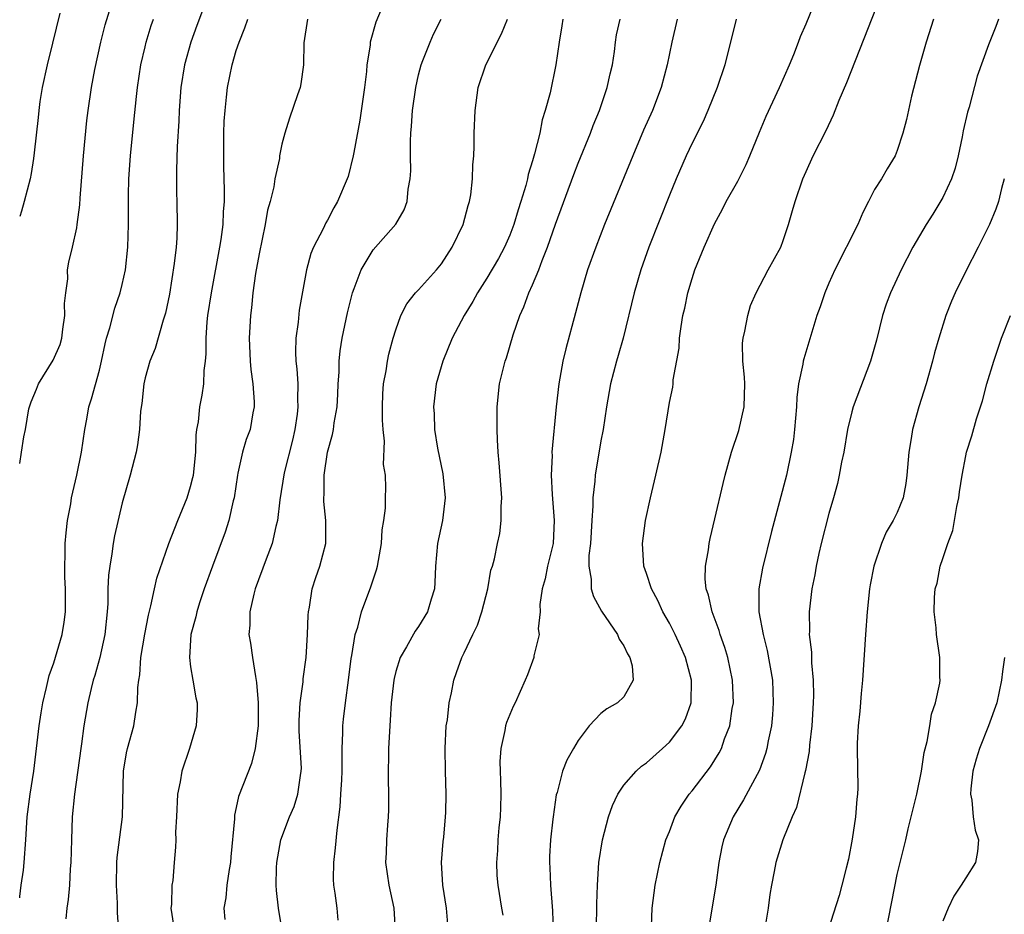
# Model space of a CAD drawing. Units: inches. Extents: x 2637000 to 2640000, y 1506000 to 1509000.
# Drawn here: x 2637000 to 2637086, y 1506932 to 1507011 of the extents above; entities that cross this region are included whole.
import ezdxf

# ---------------------------------------------------------------- set-up
doc = ezdxf.new("R2010")
doc.units = ezdxf.units.IN
doc.header["$MEASUREMENT"] = 0
doc.layers.add('LD26371506_2ft', color=110, linetype='Continuous')

msp = doc.modelspace()

# ---------------------------------------------------------------- linework, layer by layer
at = {"layer": 'LD26371506_2ft'}
for points, elevation in [([(2637017, 1507014.368), (2637015.535, 1507010.465), (2637015.012, 1507009), (2637014.466, 1507007), (2637014.14, 1507005), (2637013.986, 1507003), (2637013.954, 1507002.046), (2637013.82, 1506999.82), (2637013.752, 1506997.752), (2637013.771, 1506995.771), (2637013.8, 1506995), (2637013.829, 1506993), (2637013.786, 1506991.786), (2637013.721, 1506991), (2637013.563, 1506989.563), (2637013.135, 1506986.865), (2637012.801, 1506985.199), (2637012.597, 1506984.597), (2637011.89, 1506982.11), (2637011.422, 1506981), (2637011, 1506979.524), (2637010.88, 1506979), (2637010.71, 1506977.29), (2637010.593, 1506976.593), (2637010.501, 1506975), (2637010.339, 1506973.661), (2637010.206, 1506973), (2637009.697, 1506971), (2637009, 1506968.571), (2637008.333, 1506965.667), (2637008.214, 1506965), (2637008.099, 1506964.099), (2637007.899, 1506963), (2637007.799, 1506962.201), (2637007.746, 1506961), (2637007.723, 1506959.723), (2637007.668, 1506959), (2637007.463, 1506957), (2637007.02, 1506954.98), (2637006.593, 1506953.407), (2637006.461, 1506953), (2637006.281, 1506952.281), (2637005.991, 1506951), (2637005.636, 1506949), (2637005.423, 1506947.423), (2637005.352, 1506947), (2637004.81, 1506943), (2637004.608, 1506941), (2637004.533, 1506939), (2637004.5, 1506937), (2637004.442, 1506936.442), (2637004.374, 1506935), (2637004.26, 1506933.74), (2637004.127, 1506933), (2637004.04, 1506932.04)], 9550), ([(2637055.422, 1506931.422), (2637055.504, 1506933), (2637055.663, 1506934.337), (2637055.77, 1506935), (2637056.17, 1506937), (2637056.696, 1506939), (2637057, 1506939.729), (2637057.48, 1506941), (2637058.048, 1506941.952), (2637058.749, 1506943), (2637059, 1506943.296), (2637060.604, 1506945.396), (2637061.381, 1506946.619), (2637061.563, 1506947), (2637061.85, 1506947.85), (2637062.309, 1506949), (2637062.525, 1506950.525), (2637062.618, 1506951), (2637062.551, 1506953), (2637062.131, 1506955), (2637061.87, 1506955.87), (2637061.461, 1506957), (2637061.366, 1506957.366), (2637060.75, 1506959), (2637060.449, 1506960.449), (2637060.242, 1506961), (2637060.148, 1506961.852), (2637060.164, 1506963), (2637060.425, 1506964.425), (2637060.493, 1506965), (2637060.58, 1506965.42), (2637061, 1506967.15), (2637061.729, 1506970.271), (2637061.908, 1506971), (2637062.446, 1506973), (2637063.092, 1506974.907), (2637063.574, 1506977), (2637063.621, 1506979), (2637063.6, 1506979.6), (2637063.449, 1506981), (2637063.421, 1506982.579), (2637063.467, 1506983), (2637063.637, 1506983.637), (2637063.874, 1506985), (2637064.132, 1506985.868), (2637064.626, 1506987), (2637065.677, 1506989), (2637066.779, 1506991), (2637067, 1506991.586), (2637067.463, 1506993), (2637067.792, 1506994.208), (2637068.027, 1506995), (2637068.72, 1506997), (2637069, 1506997.65), (2637069.618, 1506999), (2637070.75, 1507001.25), (2637071.395, 1507002.605), (2637071.913, 1507003.913), (2637072.559, 1507005.441), (2637076.314, 1507015)], 9528), ([(2637000, 1506971.999), (2637000.172, 1506973), (2637000.366, 1506974.366), (2637000.498, 1506975), (2637000.798, 1506976.798), (2637000.849, 1506977), (2637001, 1506977.418), (2637001.465, 1506978.535), (2637001.641, 1506979), (2637002.927, 1506981.073), (2637003.551, 1506982.449), (2637003.69, 1506983), (2637003.787, 1506983.788), (2637003.966, 1506985), (2637003.933, 1506986.067), (2637004.035, 1506987), (2637004.227, 1506988.227), (2637004.207, 1506989), (2637004.317, 1506989.683), (2637004.629, 1506991), (2637005, 1506992.682), (2637005.057, 1506993), (2637005.286, 1506994.713), (2637005.311, 1506995.311), (2637005.607, 1506999), (2637005.899, 1507002.101), (2637006.01, 1507003), (2637006.288, 1507005), (2637006.59, 1507006.59), (2637007.125, 1507009), (2637007.495, 1507010.505), (2637008.437, 1507013.563)], 9554), ([(2637032.189, 1507013), (2637031.248, 1507010.752), (2637030.757, 1507009), (2637030.74, 1507008.739), (2637030.455, 1507007), (2637030.422, 1507006.422), (2637030.248, 1507005), (2637029.842, 1507002.158), (2637029.308, 1506999.308), (2637029.265, 1506999), (2637028.806, 1506997.193), (2637028.746, 1506997), (2637027.88, 1506995), (2637027.561, 1506994.439), (2637027, 1506993.36), (2637026.863, 1506993.137), (2637026.616, 1506992.616), (2637025.783, 1506991), (2637025.55, 1506990.45), (2637025.15, 1506989), (2637024.529, 1506985.471), (2637024.431, 1506984.431), (2637024.226, 1506983), (2637024.204, 1506981.796), (2637024.23, 1506981), (2637024.32, 1506980.32), (2637024.406, 1506979), (2637024.377, 1506977.623), (2637024.413, 1506977), (2637024.339, 1506976.339), (2637024.128, 1506975), (2637023.927, 1506974.073), (2637023.201, 1506971.201), (2637022.814, 1506968.814), (2637022.624, 1506967), (2637022.476, 1506966.476), (2637022.149, 1506965), (2637021.612, 1506963.612), (2637020.666, 1506961), (2637020.539, 1506960.539), (2637020.193, 1506959), (2637020.182, 1506957.818), (2637020.119, 1506957), (2637020.245, 1506956.245), (2637020.419, 1506955), (2637020.677, 1506953.323), (2637020.79, 1506952.79), (2637020.929, 1506951), (2637020.91, 1506949), (2637020.65, 1506947), (2637020.326, 1506945.674), (2637019.2, 1506942.801), (2637019, 1506941.826), (2637018.844, 1506941.156), (2637018.836, 1506940.836), (2637018.512, 1506937.488), (2637018.486, 1506937), (2637018.37, 1506936.37), (2637018.169, 1506935), (2637018.089, 1506933.911), (2637017.915, 1506933), (2637017.993, 1506931.993)], 9544), ([(2637050.571, 1506931), (2637050.641, 1506932.641), (2637050.636, 1506933.364), (2637050.689, 1506935), (2637050.823, 1506937), (2637051.133, 1506939), (2637051.649, 1506941), (2637052.006, 1506941.994), (2637052.485, 1506943), (2637053, 1506943.785), (2637054.094, 1506945), (2637054.562, 1506945.438), (2637055, 1506945.752), (2637056.406, 1506947), (2637057, 1506947.552), (2637058.093, 1506949), (2637058.407, 1506949.593), (2637058.903, 1506951), (2637058.953, 1506953), (2637058.42, 1506955), (2637057.99, 1506955.99), (2637057.517, 1506957), (2637057, 1506958.008), (2637056.43, 1506959), (2637055.979, 1506959.979), (2637055.44, 1506961), (2637055, 1506962.369), (2637054.775, 1506963), (2637054.641, 1506965), (2637054.918, 1506967), (2637055.353, 1506969), (2637055.826, 1506971), (2637056.274, 1506973), (2637056.628, 1506975), (2637057, 1506977.375), (2637057.292, 1506978.708), (2637057.331, 1506979), (2637057.345, 1506979.345), (2637057.854, 1506982.146), (2637057.892, 1506983), (2637058.023, 1506984.023), (2637058.197, 1506985), (2637058.351, 1506985.649), (2637058.63, 1506987), (2637059, 1506988.257), (2637059.239, 1506989), (2637060.041, 1506991), (2637060.951, 1506993.049), (2637061.659, 1506994.341), (2637061.989, 1506995), (2637063, 1506996.805), (2637063.736, 1506998.264), (2637064.059, 1506999), (2637064.91, 1507001.09), (2637065.507, 1507002.493), (2637066.672, 1507005), (2637067.528, 1507007), (2637067.909, 1507007.909), (2637068.33, 1507009), (2637068.505, 1507009.495), (2637069, 1507010.606), (2637069.972, 1507013)], 9530), ([(2637003.532, 1507011.532), (2637002.889, 1507008.889), (2637002.404, 1507007), (2637001.969, 1507005), (2637001.779, 1507003.779), (2637001.678, 1507003), (2637001.633, 1507002.367), (2637001.267, 1506999.267), (2637001.222, 1506998.778), (2637001, 1506997.467), (2637000.913, 1506997), (2637000.381, 1506995), (2637000.145, 1506994.145), (2637000, 1506993.688)], 9556), ([(2637000, 1506933.901), (2637000.02, 1506934.02), (2637000.123, 1506935), (2637000.32, 1506936.32), (2637000.405, 1506937), (2637000.537, 1506939), (2637000.647, 1506941), (2637000.911, 1506943), (2637001.232, 1506945), (2637001.477, 1506947), (2637001.702, 1506949), (2637001.872, 1506950.128), (2637002.017, 1506951), (2637002.354, 1506952.355), (2637002.583, 1506953.417), (2637003, 1506954.531), (2637003.734, 1506957), (2637003.903, 1506958.097), (2637004.022, 1506959), (2637004.017, 1506961), (2637003.972, 1506962.028), (2637003.95, 1506963), (2637003.998, 1506963.998), (2637003.997, 1506965), (2637004.067, 1506965.933), (2637004.208, 1506967), (2637004.478, 1506968.478), (2637004.556, 1506969), (2637005.007, 1506970.993), (2637005.417, 1506973), (2637005.713, 1506975), (2637005.896, 1506975.896), (2637006.08, 1506977), (2637006.306, 1506977.694), (2637007, 1506980.195), (2637007.191, 1506981), (2637007.494, 1506982.506), (2637007.627, 1506983), (2637007.916, 1506983.916), (2637008.341, 1506985.659), (2637008.82, 1506987), (2637009, 1506987.721), (2637009.29, 1506989), (2637009.498, 1506991), (2637009.54, 1506993), (2637009.545, 1506995.545), (2637009.583, 1506997), (2637009.72, 1506999), (2637010.026, 1507001.974), (2637010.235, 1507004.234), (2637010.323, 1507005), (2637010.63, 1507007), (2637011, 1507008.58), (2637011.099, 1507009), (2637011.544, 1507010.456), (2637011.726, 1507011)], 9552), ([(2637008.708, 1506931), (2637008.577, 1506932.577), (2637008.574, 1506933.426), (2637008.493, 1506935), (2637008.525, 1506937), (2637008.555, 1506937.446), (2637009.009, 1506941), (2637009.101, 1506945), (2637009.379, 1506946.621), (2637009.465, 1506947), (2637010.022, 1506949), (2637010.2, 1506950.199), (2637010.349, 1506951), (2637010.363, 1506952.363), (2637010.444, 1506953), (2637010.537, 1506953.463), (2637010.637, 1506955), (2637010.976, 1506957.024), (2637011.297, 1506958.703), (2637011.513, 1506959.513), (2637011.817, 1506961), (2637012.036, 1506961.964), (2637013.099, 1506965), (2637013.878, 1506967), (2637014.693, 1506969), (2637015, 1506969.991), (2637015.201, 1506970.799), (2637015.238, 1506971), (2637015.445, 1506973), (2637015.491, 1506974.509), (2637015.552, 1506975), (2637015.677, 1506975.676), (2637015.807, 1506977), (2637015.999, 1506978.001), (2637016.155, 1506979), (2637016.187, 1506980.187), (2637016.307, 1506981), (2637016.366, 1506981.634), (2637016.354, 1506983), (2637016.459, 1506984.459), (2637016.516, 1506985), (2637016.826, 1506987), (2637017.567, 1506991), (2637017.68, 1506991.679), (2637017.855, 1506993), (2637017.895, 1506994.105), (2637017.975, 1506995), (2637017.981, 1506995.981), (2637017.907, 1506998.093), (2637017.898, 1506999), (2637017.92, 1506999.92), (2637017.919, 1507001), (2637017.953, 1507002.047), (2637018.016, 1507003), (2637018.151, 1507004.151), (2637018.229, 1507005), (2637018.628, 1507007), (2637019, 1507008.253), (2637019.247, 1507009), (2637019.765, 1507010.235), (2637020.006, 1507011)], 9548), ([(2637025.239, 1507011), (2637024.919, 1507008.919), (2637024.888, 1507007), (2637024.681, 1507005.319), (2637024.603, 1507005), (2637024.376, 1507004.376), (2637023.68, 1507002.32), (2637023.252, 1507001), (2637023, 1507000.024), (2637022.805, 1506999), (2637022.781, 1506998.78), (2637022.388, 1506997), (2637022.293, 1506996.293), (2637021.964, 1506995), (2637021.751, 1506994.249), (2637021.548, 1506993), (2637021, 1506990.424), (2637020.692, 1506988.692), (2637020.463, 1506987), (2637020.336, 1506985.664), (2637020.241, 1506985), (2637020.124, 1506983), (2637020.211, 1506981), (2637020.266, 1506980.267), (2637020.448, 1506979), (2637020.586, 1506977.414), (2637020.575, 1506977), (2637020.463, 1506976.463), (2637020.228, 1506975), (2637019.874, 1506974.126), (2637019.553, 1506973), (2637019.154, 1506971.154), (2637019.106, 1506971), (2637018.816, 1506969), (2637018.743, 1506968.743), (2637018.346, 1506967), (2637018.017, 1506965.983), (2637016.905, 1506963), (2637016.189, 1506961), (2637015.779, 1506959.779), (2637015.531, 1506959), (2637015.455, 1506958.545), (2637015.024, 1506957), (2637014.896, 1506955), (2637015, 1506954.163), (2637015.189, 1506953), (2637015.455, 1506951.455), (2637015.564, 1506951), (2637015.561, 1506950.439), (2637015.493, 1506949), (2637014.899, 1506947), (2637014.222, 1506945), (2637014.081, 1506944.081), (2637013.855, 1506943), (2637013.761, 1506941), (2637013.672, 1506939.672), (2637013.697, 1506939), (2637013.67, 1506938.33), (2637013.543, 1506937), (2637013.428, 1506935.428), (2637013.343, 1506935), (2637013.311, 1506933.311), (2637013.26, 1506933), (2637013.501, 1506931.501)], 9546), ([(2637023.039, 1506931.039), (2637022.716, 1506933), (2637022.536, 1506934.536), (2637022.504, 1506935), (2637022.533, 1506936.533), (2637022.561, 1506937), (2637022.917, 1506939), (2637023.679, 1506941), (2637024.088, 1506941.912), (2637024.403, 1506943), (2637024.624, 1506944.624), (2637024.706, 1506945), (2637024.714, 1506945.286), (2637024.533, 1506948.533), (2637024.533, 1506949.467), (2637024.622, 1506951), (2637024.864, 1506952.864), (2637024.875, 1506953.125), (2637025.124, 1506955), (2637025.242, 1506957), (2637025.299, 1506958.701), (2637025.326, 1506959), (2637025.415, 1506959.415), (2637025.67, 1506961), (2637025.992, 1506962.008), (2637026.336, 1506963), (2637026.847, 1506965), (2637026.862, 1506965.138), (2637026.862, 1506967), (2637026.69, 1506968.69), (2637026.689, 1506969), (2637026.712, 1506969.288), (2637026.716, 1506971), (2637027.013, 1506973), (2637027.444, 1506974.556), (2637027.526, 1506975), (2637027.589, 1506975.589), (2637027.85, 1506977), (2637027.916, 1506978.084), (2637027.95, 1506979), (2637028.02, 1506980.02), (2637028.032, 1506981), (2637028.113, 1506981.887), (2637028.287, 1506983), (2637028.756, 1506985.244), (2637029.206, 1506987), (2637029.357, 1506987.357), (2637029.966, 1506989), (2637031, 1506990.758), (2637032.991, 1506993.008), (2637033.73, 1506994.27), (2637033.991, 1506995), (2637034.092, 1506996.092), (2637034.273, 1506997), (2637034.317, 1506997.683), (2637034.291, 1506999), (2637034.292, 1507000.292), (2637034.324, 1507001), (2637034.386, 1507001.614), (2637034.47, 1507003), (2637034.751, 1507005), (2637035, 1507006.118), (2637035.22, 1507007), (2637035.382, 1507007.381), (2637036.006, 1507009), (2637036.315, 1507009.685), (2637036.986, 1507011)], 9542), ([(2637027.932, 1506931.932), (2637027.857, 1506933), (2637027.693, 1506934.307), (2637027.556, 1506935), (2637027.528, 1506935.528), (2637027.565, 1506937), (2637027.716, 1506938.284), (2637027.845, 1506939.845), (2637028.107, 1506941.893), (2637028.19, 1506943), (2637028.252, 1506944.252), (2637028.305, 1506945), (2637028.29, 1506945.71), (2637028.306, 1506947), (2637028.364, 1506948.364), (2637028.359, 1506949), (2637028.419, 1506949.581), (2637028.581, 1506951), (2637028.857, 1506953), (2637029.095, 1506954.905), (2637029.15, 1506955.15), (2637029.427, 1506957), (2637029.655, 1506957.655), (2637029.979, 1506959), (2637030.812, 1506961.188), (2637031, 1506961.806), (2637031.316, 1506962.684), (2637031.386, 1506963), (2637031.736, 1506965), (2637031.8, 1506966.2), (2637031.944, 1506967), (2637032.092, 1506968.092), (2637032.095, 1506969), (2637032.126, 1506969.874), (2637032.087, 1506971), (2637031.916, 1506971.916), (2637032.013, 1506973.987), (2637031.879, 1506975), (2637031.828, 1506975.828), (2637031.823, 1506977), (2637031.866, 1506978.134), (2637031.925, 1506979), (2637032.153, 1506980.153), (2637032.276, 1506981), (2637032.401, 1506981.599), (2637032.774, 1506983), (2637033, 1506983.751), (2637033.447, 1506985), (2637033.972, 1506986.028), (2637034.742, 1506987), (2637035, 1506987.267), (2637036.557, 1506989), (2637037, 1506989.549), (2637037.948, 1506991), (2637038.902, 1506993), (2637039.346, 1506994.654), (2637039.47, 1506995), (2637039.582, 1506995.583), (2637039.741, 1506997), (2637039.762, 1506998.238), (2637039.836, 1506999), (2637039.865, 1506999.865), (2637039.878, 1507001), (2637039.958, 1507003), (2637040.229, 1507005), (2637040.899, 1507007), (2637042.271, 1507009.729), (2637042.793, 1507011)], 9540), ([(2637047.648, 1507011), (2637047.574, 1507010.426), (2637047.335, 1507009), (2637047.048, 1507007), (2637046.531, 1507004.531), (2637046.119, 1507003), (2637045.833, 1507002.167), (2637045.626, 1507001), (2637045.18, 1506999.18), (2637045, 1506998.577), (2637044.614, 1506997.386), (2637044.549, 1506997), (2637044.401, 1506996.401), (2637043.971, 1506995), (2637043.729, 1506994.271), (2637043.363, 1506993), (2637043, 1506992.04), (2637042.546, 1506991), (2637042.008, 1506989.992), (2637041, 1506988.266), (2637040.174, 1506987), (2637039.767, 1506986.233), (2637039.003, 1506985), (2637037.955, 1506983), (2637037.121, 1506981), (2637036.546, 1506979), (2637036.316, 1506977), (2637036.361, 1506976.361), (2637036.405, 1506975), (2637036.651, 1506973.349), (2637037.119, 1506971.119), (2637037.342, 1506969), (2637037.106, 1506967), (2637036.672, 1506965), (2637036.478, 1506963), (2637036.437, 1506961.563), (2637036.381, 1506961), (2637036.098, 1506960.098), (2637035.782, 1506959), (2637035, 1506957.723), (2637034.697, 1506957.303), (2637033.929, 1506955.929), (2637033.375, 1506955), (2637033, 1506953.747), (2637032.842, 1506953.158), (2637032.814, 1506953), (2637032.602, 1506951), (2637032.511, 1506949.489), (2637032.463, 1506949), (2637032.359, 1506947), (2637032.322, 1506944.322), (2637032.36, 1506943), (2637032.371, 1506941.629), (2637032.34, 1506941), (2637032.269, 1506940.269), (2637032.197, 1506939), (2637032.161, 1506937.839), (2637032.11, 1506937), (2637032.384, 1506935), (2637032.834, 1506933), (2637032.947, 1506931)], 9538), ([(2637037.576, 1506931.576), (2637037.437, 1506933), (2637037.127, 1506935), (2637037.021, 1506937), (2637037.159, 1506938.841), (2637037.207, 1506939.207), (2637037.374, 1506941), (2637037.393, 1506941.393), (2637037.426, 1506943), (2637037.369, 1506945), (2637037.336, 1506947), (2637037.43, 1506949), (2637037.521, 1506949.521), (2637037.681, 1506951), (2637037.9, 1506951.9), (2637038.098, 1506953), (2637038.339, 1506953.661), (2637038.795, 1506955), (2637039, 1506955.4), (2637039.749, 1506957), (2637040.17, 1506957.83), (2637040.56, 1506959), (2637041.078, 1506961), (2637041.351, 1506962.649), (2637041.472, 1506963), (2637041.648, 1506963.648), (2637041.92, 1506965), (2637042.116, 1506965.884), (2637042.258, 1506967), (2637042.236, 1506968.236), (2637042.301, 1506969), (2637042.08, 1506972.08), (2637041.982, 1506973), (2637041.912, 1506974.088), (2637041.883, 1506975), (2637041.891, 1506977), (2637042.107, 1506979), (2637042.593, 1506981), (2637042.704, 1506981.296), (2637043.311, 1506983.312), (2637043.884, 1506985), (2637044.242, 1506985.758), (2637044.682, 1506987), (2637045, 1506987.699), (2637045.539, 1506989), (2637045.838, 1506989.838), (2637046.306, 1506991), (2637047, 1506993.016), (2637048.625, 1506997.375), (2637049, 1506998.362), (2637050.069, 1507001), (2637050.323, 1507001.677), (2637050.866, 1507003), (2637051.558, 1507005), (2637051.804, 1507006.196), (2637052.001, 1507007), (2637052.176, 1507008.175), (2637052.268, 1507009), (2637052.371, 1507009.628), (2637052.672, 1507011)], 9536), ([(2637057.687, 1507011), (2637057.218, 1507009), (2637056.823, 1507007), (2637056.283, 1507005), (2637055.513, 1507003), (2637054.747, 1507001.253), (2637053.788, 1506999), (2637051.324, 1506993), (2637050.539, 1506991), (2637049.826, 1506989), (2637049.226, 1506987), (2637048.765, 1506985.235), (2637047.911, 1506982.089), (2637047.661, 1506981), (2637047.305, 1506979), (2637047.08, 1506977), (2637046.704, 1506973), (2637046.709, 1506972.709), (2637046.634, 1506971), (2637046.718, 1506969.282), (2637046.905, 1506967), (2637046.806, 1506965), (2637046.324, 1506963), (2637046.1, 1506961.9), (2637045.838, 1506961), (2637045.627, 1506959.627), (2637045.656, 1506959), (2637045.497, 1506957.497), (2637045.581, 1506957), (2637045.122, 1506955.122), (2637045.105, 1506955), (2637044.541, 1506953.459), (2637044.359, 1506953), (2637043.465, 1506951), (2637043.309, 1506950.691), (2637043, 1506950), (2637042.712, 1506949.288), (2637042.631, 1506949), (2637042.572, 1506948.572), (2637042.21, 1506947), (2637042.131, 1506945.869), (2637042.149, 1506945), (2637042.191, 1506944.191), (2637042.212, 1506943), (2637042.185, 1506941.815), (2637042.156, 1506941), (2637042.037, 1506940.037), (2637041.96, 1506939), (2637041.935, 1506938.065), (2637041.825, 1506937), (2637041.87, 1506935.87), (2637041.945, 1506935), (2637042.264, 1506933), (2637042.385, 1506932.385)], 9534), ([(2637062.871, 1507011), (2637061.859, 1507007), (2637061.203, 1507005), (2637060.384, 1507003), (2637059.961, 1507002.039), (2637059, 1507000.131), (2637058.484, 1506999), (2637057.608, 1506997), (2637057, 1506995.55), (2637055.2, 1506991), (2637054.488, 1506989), (2637053.901, 1506987), (2637052.946, 1506983), (2637052.522, 1506981.478), (2637052.376, 1506981), (2637051.849, 1506979), (2637051.492, 1506977), (2637051.197, 1506975), (2637051, 1506974.006), (2637050.483, 1506971), (2637050.458, 1506970.458), (2637050.285, 1506969), (2637050.289, 1506968.289), (2637050.189, 1506967), (2637050.074, 1506965), (2637049.941, 1506963.941), (2637049.943, 1506963), (2637050.151, 1506961.849), (2637050.132, 1506961), (2637050.336, 1506960.336), (2637051.055, 1506959.055), (2637052.452, 1506957), (2637052.588, 1506956.588), (2637053, 1506956), (2637053.317, 1506955.317), (2637053.53, 1506955), (2637053.734, 1506954.266), (2637053.837, 1506953), (2637053, 1506951.547), (2637052.439, 1506951), (2637051.516, 1506950.485), (2637051, 1506950.061), (2637049.978, 1506949), (2637049, 1506947.691), (2637048.591, 1506947), (2637048.017, 1506945.983), (2637047.628, 1506945), (2637047.151, 1506943.151), (2637047.075, 1506942.925), (2637046.799, 1506941), (2637046.786, 1506940.786), (2637046.572, 1506939), (2637046.487, 1506937.513), (2637046.486, 1506937), (2637046.52, 1506936.52), (2637046.57, 1506935), (2637046.756, 1506932.756), (2637046.82, 1506931)], 9532), ([(2637080.191, 1507011), (2637079.521, 1507009), (2637078.942, 1507006.942), (2637078.242, 1507004.242), (2637077.798, 1507002.202), (2637077.5, 1507001), (2637077, 1506999.475), (2637076.814, 1506999), (2637076.121, 1506997.879), (2637075.61, 1506997), (2637075, 1506996.046), (2637074.482, 1506995), (2637073.963, 1506994.037), (2637073.535, 1506993), (2637071.517, 1506989), (2637071, 1506987.847), (2637070.632, 1506987), (2637070.228, 1506985.772), (2637069.943, 1506985), (2637068.794, 1506981.206), (2637068.747, 1506981), (2637068.717, 1506980.717), (2637068.346, 1506979), (2637068.188, 1506977.813), (2637068.157, 1506977), (2637067.993, 1506975), (2637067.879, 1506974.121), (2637067.703, 1506973), (2637067.267, 1506971), (2637066.665, 1506968.665), (2637065.953, 1506966.047), (2637065.169, 1506962.831), (2637064.854, 1506961), (2637064.866, 1506960.866), (2637064.855, 1506959), (2637065.218, 1506957), (2637065.596, 1506955.596), (2637066.037, 1506953), (2637066.114, 1506951), (2637066.046, 1506949.954), (2637065.958, 1506949), (2637065.676, 1506947.676), (2637065.561, 1506947), (2637065.442, 1506946.558), (2637064.899, 1506945.101), (2637063.512, 1506942.488), (2637062.587, 1506941), (2637061.756, 1506939), (2637061.614, 1506938.386), (2637061.352, 1506937), (2637061.086, 1506935), (2637060.407, 1506931)], 9526), ([(2637085.89, 1507011), (2637085.649, 1507010.351), (2637085, 1507008.761), (2637084.003, 1507005.997), (2637083.292, 1507003.292), (2637083.155, 1507002.845), (2637082.785, 1507001.215), (2637082.692, 1507000.692), (2637082.337, 1506999), (2637082.064, 1506997.936), (2637081.766, 1506997), (2637081, 1506995.358), (2637080.119, 1506993.881), (2637079.535, 1506993), (2637078.362, 1506991), (2637077.327, 1506989), (2637076.392, 1506987), (2637076.017, 1506985.983), (2637075.688, 1506985), (2637075.165, 1506982.835), (2637074.663, 1506981), (2637073.131, 1506977), (2637073, 1506976.539), (2637072.637, 1506975), (2637072.301, 1506973), (2637072.118, 1506972.118), (2637071.911, 1506971), (2637071.74, 1506970.259), (2637071.398, 1506969), (2637071, 1506967.637), (2637070.329, 1506965), (2637070.119, 1506964.119), (2637069.879, 1506963), (2637069.755, 1506962.245), (2637069.501, 1506961), (2637069.266, 1506959), (2637069.29, 1506957.29), (2637069.276, 1506957), (2637069.465, 1506955.465), (2637069.473, 1506954.527), (2637069.625, 1506953), (2637069.648, 1506951.648), (2637069.629, 1506951), (2637069.5, 1506949), (2637069.298, 1506947.298), (2637069.258, 1506946.742), (2637068.939, 1506945.061), (2637068.878, 1506944.878), (2637068.165, 1506941.835), (2637067.764, 1506941), (2637066.952, 1506939), (2637066.344, 1506937), (2637066.205, 1506936.205), (2637065.949, 1506935), (2637065.812, 1506934.188), (2637065.658, 1506933), (2637065.422, 1506931.422)], 9524), ([(2637086.39, 1506997), (2637086.146, 1506996.146), (2637085.873, 1506995), (2637085.66, 1506994.34), (2637085.091, 1506993), (2637084.105, 1506991), (2637083, 1506988.883), (2637082.08, 1506987), (2637081.752, 1506986.248), (2637081.253, 1506985), (2637080.631, 1506983), (2637080.277, 1506981.723), (2637080.096, 1506981), (2637079.52, 1506979), (2637078.894, 1506977), (2637078.336, 1506975), (2637078.219, 1506974.219), (2637078.008, 1506973), (2637077.848, 1506971), (2637077.752, 1506970.248), (2637077.51, 1506969), (2637077, 1506967.721), (2637076.652, 1506967), (2637076.022, 1506965.978), (2637075.6, 1506965), (2637074.928, 1506963), (2637074.627, 1506961.373), (2637074.572, 1506961), (2637074.358, 1506959), (2637074.207, 1506957), (2637073.942, 1506953), (2637073.824, 1506951.824), (2637073.714, 1506950.286), (2637073.57, 1506949), (2637073.481, 1506947.481), (2637073.47, 1506947), (2637073.54, 1506943.54), (2637073.517, 1506943), (2637073.443, 1506942.557), (2637073.337, 1506941), (2637073.048, 1506939.048), (2637072.715, 1506937.285), (2637072.505, 1506936.505), (2637072.146, 1506935), (2637071.894, 1506934.106), (2637070.901, 1506931)], 9522), ([(2637076.011, 1506931), (2637077, 1506935.943), (2637077.611, 1506938.389), (2637077.756, 1506939), (2637077.957, 1506939.956), (2637078.229, 1506941), (2637078.707, 1506943), (2637079.121, 1506945), (2637079.359, 1506946.642), (2637079.615, 1506947.615), (2637079.85, 1506949), (2637079.999, 1506950.001), (2637080.363, 1506951), (2637080.738, 1506952.738), (2637080.757, 1506953), (2637080.738, 1506953.262), (2637080.742, 1506955), (2637080.439, 1506957), (2637080.404, 1506957.596), (2637080.239, 1506959), (2637080.265, 1506960.265), (2637080.337, 1506961), (2637080.498, 1506961.502), (2637080.764, 1506963), (2637081, 1506963.67), (2637081.431, 1506965), (2637081.862, 1506966.138), (2637082.231, 1506968.231), (2637082.399, 1506969), (2637082.461, 1506969.539), (2637082.692, 1506971), (2637083, 1506972.69), (2637083.077, 1506973), (2637083.55, 1506974.449), (2637083.938, 1506975.938), (2637084.48, 1506977.52), (2637084.86, 1506979), (2637085.459, 1506981), (2637086.131, 1506983), (2637086.947, 1506985)], 9520), ([(2637086.408, 1506955), (2637086.234, 1506953.767), (2637086.148, 1506953), (2637085.737, 1506951), (2637085.012, 1506949), (2637084.213, 1506947), (2637083.923, 1506946.076), (2637083.641, 1506945), (2637083.459, 1506943.459), (2637083.422, 1506943), (2637083.529, 1506942.47), (2637083.661, 1506941), (2637083.831, 1506939.83), (2637084.118, 1506939), (2637084.027, 1506937.972), (2637083.849, 1506937), (2637083, 1506935.652), (2637082.618, 1506935), (2637081.967, 1506934.033), (2637081.462, 1506933), (2637081, 1506931.86)], 9518)]:
    msp.add_lwpolyline(points, dxfattribs=dict(at, elevation=elevation))

doc.saveas('drawing.dxf')
